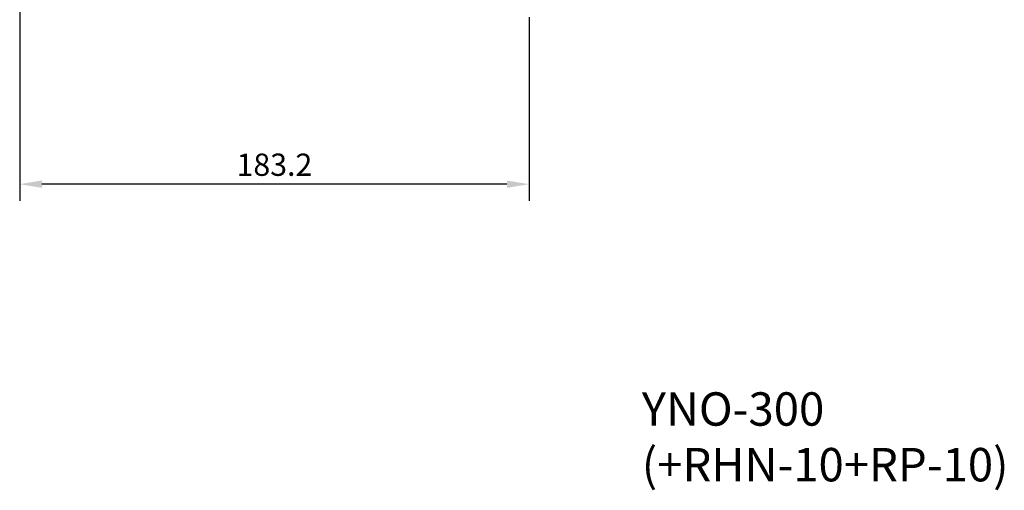
# Model space of a CAD drawing. Extents: x -25 to 1288, y -160 to 716.
# Drawn here: x 934 to 1288, y -160 to 9 of the extents above; entities that cross this region are included whole.
import ezdxf
from ezdxf.enums import TextEntityAlignment as Align

# ---------------------------------------------------------------- set-up
doc = ezdxf.new("R2010")
doc.units = 0
doc.layers.get('0').update_dxf_attribs({"linetype": 'CONTINUOUS'})
doc.layers.get('DEFPOINTS').update_dxf_attribs({"linetype": 'CONTINUOUS'})
doc.layers.add('DIM', color=3, linetype='CONTINUOUS')
doc.layers.add('E_TEXT', color=121, linetype='CONTINUOUS')
doc.styles.add('DAYUKP', font='monotxt.shx', dxfattribs={"bigfont": 'chineset.shx'})
doc.styles.add('DAYUSP', font='simplex.shx', dxfattribs={"bigfont": 'chineset.shx'})
doc.dimstyles.get("Standard").update_dxf_attribs({"dimtxt": 8, "dimasz": 8, "dimexe": 5, "dimexo": 4, "dimgap": 3, "dimtad": 1, "dimdsep": 46, "dimlunit": 6, "dimtxsty": 'DAYUSP', "dimcen": -4, "dimadec": 0, "dimazin": 0, "dimtfac": 1, "dimtmove": 0, "dimatfit": 3, "dimfxl": 0, "dimtolj": 1, "dimtzin": 0, "dimarcsym": 0})

# ---------------------------------------------------------------- blocks, each defined once
blk = doc.blocks.new('*D5')
at = {"color": 0, "linetype": 'ByBlock'}
for p, q in [((933.71, 64.87), (933.71, -55.64)), ((1116.91, 10.36), (1116.91, -55.64)), ((1108.91, -49.64), (941.71, -49.64))]:
    blk.add_line(p, q, dxfattribs=at)
for points in [[(941.71, -48.3), (941.71, -50.97), (933.71, -49.64)], [(1108.91, -48.3), (1108.91, -50.97), (1116.91, -49.64)]]:
    blk.add_solid(points, dxfattribs=at)
at = {"layer": 'DEFPOINTS', "color": 0, "linetype": 'ByBlock'}
for p in [(933.71, 68.87), (1116.91, 14.36), (933.71, -49.64)]:
    blk.add_point(p, dxfattribs=at)
at = {"color": 0, "linetype": 'ByBlock', "insert": (1025.31, -42.64), "char_height": 8, "attachment_point": 5, "style": 'DAYUSP'}
blk.add_mtext('\\A1;183.2', dxfattribs=at)

msp = doc.modelspace()

# ---------------------------------------------------------------- texts
at = {"layer": 'E_TEXT', "style": 'DAYUKP'}
for s, p in [('YNO-300', (1157.413, -130.419)), ('(+RHN-10+RP-10)', (1157.413, -150.419))]:
    msp.add_text(s, height=12, dxfattribs=at).set_placement(p, align=Align.MIDDLE_LEFT)

# ---------------------------------------------------------------- dimensions: what is measured, and where the dimension line sits
at = {"layer": 'DIM'}
dim = msp.add_linear_dim(base=(933.713, -49.635), p1=(1116.912, 14.365), p2=(933.713, 68.874), dimstyle='Standard', override={"dimscale": 1, "dimexe": 6, "dimgap": 3, "dimcen": 4, "dimtfac": 4}, dxfattribs=at)
dim.commit()
dim.dimension.update_dxf_attribs({"geometry": '*D5', "text_midpoint": (1025.313, -42.635)})

doc.saveas('drawing.dxf')
